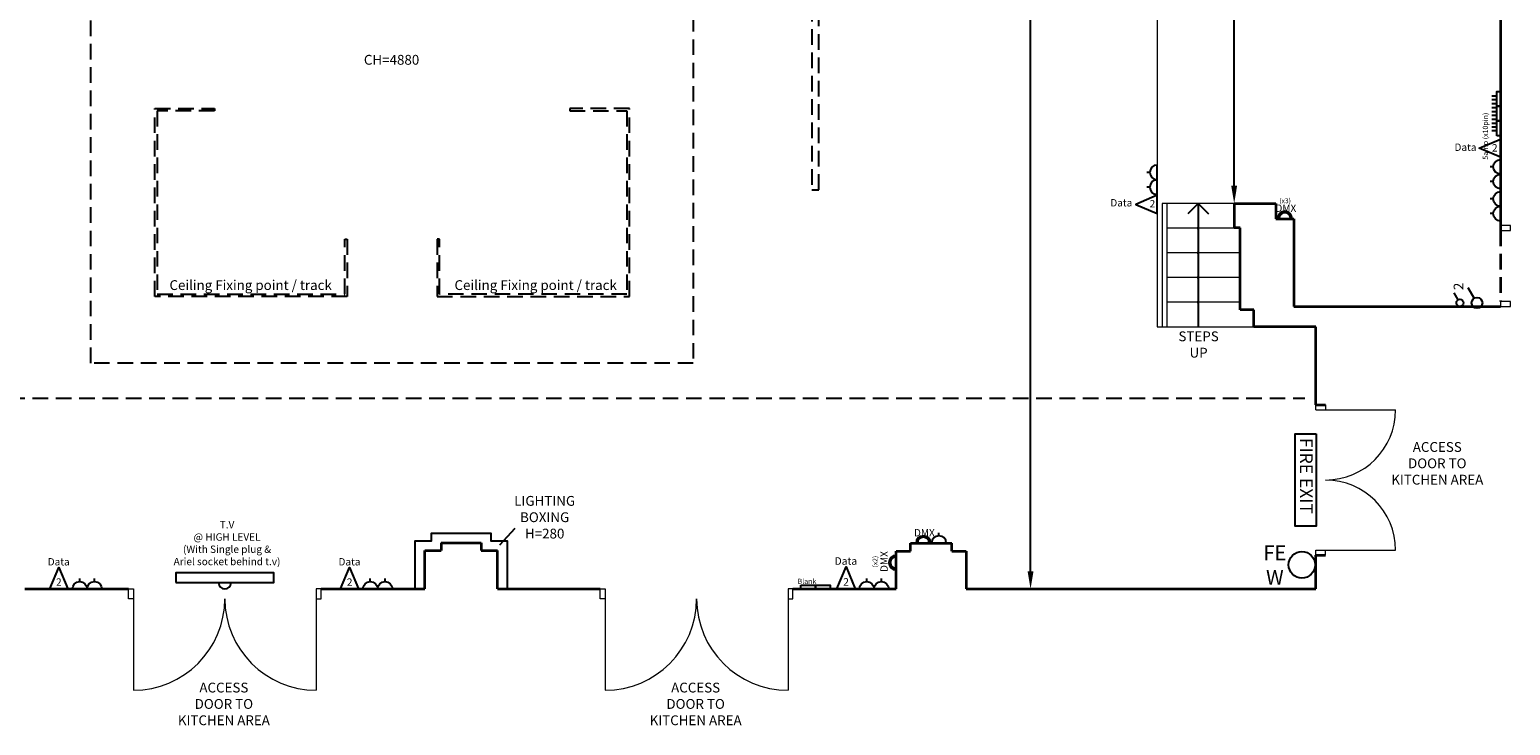
# Model space of a CAD drawing. Units: millimetres. Extents: x 36715 to 250786, y -698 to 79221.
# Drawn here: x 71085 to 86191, y 56383 to 63475 of the extents above; entities that cross this region are included whole.
import ezdxf

# ---------------------------------------------------------------- set-up
doc = ezdxf.new("R2010")
doc.units = ezdxf.units.MM
doc.header["$LTSCALE"] = 25
doc.header["$MEASUREMENT"] = 0
doc.linetypes.add('HIDDEN', pattern=[9.525, 6.35, -3.175])
doc.layers.get('Defpoints').update_dxf_attribs({"lineweight": 25})
for name, color, linetype, lineweight in [('CADS_BLD_CEILING_CHANGES', 30, 'HIDDEN', 25), ('CADS_BLD_DIMS', 3, 'Continuous', 25), ('CADS_BLD_DOORS', 1, 'Continuous', 18), ('CADS_BLD_FITTINGS_CEILING', 240, 'Continuous', 25), ('CADS_BLD_FITTINGS_FIRE', 3, 'Continuous', 25), ('CADS_BLD_FITTINGS_GENERAL', 1, 'Continuous', 25), ('CADS_BLD_FITTINGS_SERVICES', 3, 'Continuous', 25), ('CADS_BLD_STAIRS_RAMPS_LIFTS', 1, 'Continuous', 18), ('CADS_BLD_TEXT', 7, 'Continuous', 25), ('CADS_BLD_WALL_INTERNAL', 7, 'Continuous', 35)]:
    doc.layers.add(name, color=color, linetype=linetype, lineweight=lineweight)
doc.styles.add('CADS', font='arial.ttf', dxfattribs={"height": 150})
doc.styles.get("Standard").update_dxf_attribs({"font": 'arial.ttf'})
doc.dimstyles.new('CADS TEST TOLER', dxfattribs={"dimtxt": 150, "dimasz": 180, "dimexe": 0.18, "dimexo": 0.0625, "dimgap": 90, "dimtad": 0, "dimdec": 0, "dimzin": 0, "dimdsep": 46, "dimtxsty": 'Standard', "dimcen": 90, "dimse1": 1, "dimse2": 1, "dimclrd": 256, "dimclre": 256, "dimclrt": 256, "dimadec": 0, "dimazin": 0, "dimtp": 8, "dimtm": 8, "dimtfac": 1, "dimtdec": 0, "dimtofl": 0, "dimtmove": 0, "dimatfit": 3, "dimfxl": 1, "dimtolj": 1, "dimtzin": 0, "dimarcsym": 0})

# ---------------------------------------------------------------- blocks, each defined once
blk = doc.blocks.new('*U70')
at = {"layer": 'CADS_BLD_FITTINGS_SERVICES', "color": 5}
for p, q in [((-75, 75), (-75, 106)), ((75, 75), (75, 106)), ((-150, 0), (150, 0))]:
    blk.add_line(p, q, dxfattribs=at)
for centre in [(-75, 0), (75, 0)]:
    blk.add_arc(centre, 75, 0, 180, dxfattribs=at)
blk = doc.blocks.new('A$C66E51F3A')
at = {"layer": 'CADS_BLD_FITTINGS_FIRE', "color": 5}
blk.add_lwpolyline([(-105, 95), (523, 95), (523, -48), (-105, -48)], close=True, dxfattribs=at)
blk.add_text('FIRE EXIT', height=87.1, dxfattribs=at).set_placement((-77, -16))
blk = doc.blocks.new('*U67')
at = {"layer": 'CADS_BLD_FITTINGS_FIRE', "color": 5}
blk.add_ellipse((0, 0), major_axis=(-95.5, 95.5), ratio=1, start_param=3.926991, end_param=10.210176, dxfattribs=at)
at = {"layer": 'CADS_BLD_FITTINGS_FIRE', "color": 5, "insert": (-276, -3), "char_height": 150, "width": 267.77, "attachment_point": 5}
blk.add_mtext('{\\fArial|b0|i0|c238|p34;FE W}', dxfattribs=at)
blk = doc.blocks.new('*U61')
at = {"layer": 'CADS_BLD_FITTINGS_SERVICES', "color": 5}
blk.add_line((-75, 0), (75, 0), dxfattribs=at)
for radius in [75, 60]:
    blk.add_arc((0, 0), radius, 0, 180, dxfattribs=at)
at = {"layer": 'CADS_BLD_FITTINGS_SERVICES', "color": 5, "insert": (10, 144), "char_height": 75, "attachment_point": 2}
blk.add_mtext('DMX', dxfattribs=at)
blk = doc.blocks.new('*U60')
at = {"layer": 'CADS_BLD_FITTINGS_SERVICES', "color": 5}
for p, q in [((-75, 0), (75, 0)), ((0, 75), (0, 106))]:
    blk.add_line(p, q, dxfattribs=at)
blk.add_arc((0, 0), 75, 0, 180, dxfattribs=at)
blk = doc.blocks.new('*U95')
at = {"layer": 'CADS_BLD_FITTINGS_SERVICES', "color": 5}
blk.add_line((47, 83), (152, 145), dxfattribs=at)
blk.add_circle((0, 55), 54.9, dxfattribs=at)
blk = doc.blocks.new('*U38')
at = {"layer": 'CADS_BLD_FITTINGS_SERVICES', "color": 5}
blk.add_line((31, 55), (101, 96), dxfattribs=at)
blk.add_circle((0, 37), 36.6, dxfattribs=at)
at = {"layer": 'CADS_BLD_FITTINGS_SERVICES', "color": 5, "insert": (130, 101), "char_height": 100, "width": 35.28, "attachment_point": 1}
blk.add_mtext('{\\fArial|b0|i0|c0|p34;2}', dxfattribs=at)
blk = doc.blocks.new('A$C2FFF7B8F')
at = {"layer": 'CADS_BLD_FITTINGS_GENERAL', "color": 5}
for p, q in [((43, 25), (43, 60)), ((69, 25), (69, 60)), ((95, 25), (95, 60)), ((122, 25), (122, 60)), ((148, 25), (148, 60)), ((174, 25), (174, 60)), ((201, 25), (201, 60)), ((227, 25), (227, 60)), ((254, 25), (254, 60)), ((280, 25), (280, 60))]:
    blk.add_line(p, q, dxfattribs=at)
for points in [[(11, 25), (111, 25), (111, 0), (11, 0)], [(111, 25), (211, 25), (211, 0), (111, 0)], [(211, 25), (311, 25), (311, 0), (211, 0)]]:
    blk.add_lwpolyline(points, close=True, dxfattribs=at)
at = {"layer": 'CADS_BLD_FITTINGS_GENERAL', "color": 5, "insert": (8, 121), "char_height": 35, "attachment_point": 2}
blk.add_mtext('5amp (x10pin)', dxfattribs=at)
blk = doc.blocks.new('*U81')
at = {"layer": 'CADS_BLD_FITTINGS_SERVICES', "color": 5}
blk.add_line((-75, 0), (75, 0), dxfattribs=at)
for radius in [75, 60]:
    blk.add_arc((0, 0), radius, 0, 180, dxfattribs=at)
at = {"layer": 'CADS_BLD_FITTINGS_SERVICES', "color": 5, "insert": (10, 161), "char_height": 75, "attachment_point": 2}
blk.add_mtext('DMX', dxfattribs=at)
blk = doc.blocks.new('*D22')
at = {"layer": 'CADS_BLD_DIMS', "lineweight": -2, "transparency": 16777216}
for p, q in [((81296, 76490), (81296, 67770)), ((81296, 57954), (81296, 66673))]:
    blk.add_line(p, q, dxfattribs=at)
at = {"layer": 'CADS_BLD_DIMS', "transparency": 16777216}
for points in [[(81266, 76490), (81326, 76490), (81296, 76670)], [(81266, 57954), (81326, 57954), (81296, 57774)]]:
    blk.add_solid(points, dxfattribs=at)
at = {"layer": 'Defpoints', "color": 0, "transparency": 16777216}
for p in [(81296, 76670), (82412, 76670), (82422, 57774)]:
    blk.add_point(p, dxfattribs=at)
at = {"layer": 'CADS_BLD_DIMS', "transparency": 16777216, "insert": (81296, 67222), "char_height": 150, "attachment_point": 5, "rotation": 90}
blk.add_mtext('\\A1;{\\H1.6667x;18896}', dxfattribs=at)
blk = doc.blocks.new('*D50')
at = {"layer": 'CADS_BLD_DIMS', "lineweight": -2, "transparency": 16777216}
for p, q in [((83373, 72414), (83373, 67673)), ((83373, 61883), (83373, 66624))]:
    blk.add_line(p, q, dxfattribs=at)
at = {"layer": 'CADS_BLD_DIMS', "transparency": 16777216}
for points in [[(83343, 72414), (83403, 72414), (83373, 72594)], [(83343, 61883), (83403, 61883), (83373, 61703)]]:
    blk.add_solid(points, dxfattribs=at)
at = {"layer": 'Defpoints', "color": 0, "transparency": 16777216}
for p in [(83373, 72594), (83373, 61703), (83373, 61703)]:
    blk.add_point(p, dxfattribs=at)
at = {"layer": 'CADS_BLD_DIMS', "transparency": 16777216, "insert": (83373, 67149), "char_height": 150, "attachment_point": 5, "rotation": 90}
blk.add_mtext('\\A1;{\\H1.6667x;10891}', dxfattribs=at)

msp = doc.modelspace()

# ---------------------------------------------------------------- linework, layer by layer
at = {"layer": 'CADS_BLD_CEILING_CHANGES'}
msp.add_line((40872.6, 59718.5), (84094.2, 59718.5), dxfattribs=at)
msp.add_lwpolyline([(71711.4, 66233.3), (77855, 66233.3), (77855, 60076.4), (71711.4, 60076.4)], close=True, dxfattribs=at)
at = {"layer": 'CADS_BLD_DOORS'}
for p, q in [((84204.7, 59598.9), (84204.7, 59648.9)), ((84204.7, 59598.9), (84304.7, 59598.9)), ((84304.7, 59648.9), (84304.7, 59598.9)), ((84304.7, 59598.9), (85019.7, 59598.9)), ((84204.7, 58168.9), (84304.7, 58168.9)), ((84204.7, 58118.9), (84204.7, 58168.9)), ((84304.7, 58118.9), (84304.7, 58168.9)), ((84304.7, 58168.9), (85019.7, 58168.9)), ((72094, 57673.9), (72094, 57773.9)), ((72094, 57773.9), (72144, 57773.9)), ((72144, 57773.9), (72144, 57673.9)), ((74009.6, 57773.9), (74009.6, 57673.9)), ((74059.6, 57773.9), (74009.6, 57773.9)), ((74059.6, 57673.9), (74059.6, 57773.9)), ((76906.3, 57673.9), (76906.3, 57773.9)), ((76906.3, 57773.9), (76956.3, 57773.9)), ((76956.3, 57773.9), (76956.3, 57673.9)), ((78822, 57773.9), (78822, 57673.9)), ((78872, 57773.9), (78822, 57773.9)), ((78872, 57673.9), (78872, 57773.9)), ((72144, 57673.9), (72094, 57673.9)), ((72144, 57673.9), (72144, 56741)), ((74009.6, 57673.9), (74059.6, 57673.9)), ((74009.6, 57673.9), (74009.6, 56741)), ((76956.3, 57673.9), (76906.3, 57673.9)), ((76956.3, 57673.9), (76956.3, 56741)), ((78822, 57673.9), (78872, 57673.9)), ((78822, 57673.9), (78822, 56741))]:
    msp.add_line(p, q, dxfattribs=at)
for points in [[(86090.6, 61428.1), (86190.6, 61428.1), (86190.6, 61478.1), (86090.6, 61478.1)], [(86090.6, 60653.1), (86190.6, 60653.1), (86190.6, 60703.1), (86090.6, 60703.1)]]:
    msp.add_lwpolyline(points, close=True, dxfattribs=at)
for centre, radius, start, end in [((84304.7, 59598.9), 715, 270, 360), ((84304.7, 58168.9), 715, 0, 90), ((72144, 57673.9), 932.8, 270, 0), ((74009.6, 57673.9), 932.8, 180, 270), ((76956.3, 57673.9), 932.8, 270, 0), ((78822, 57673.9), 932.8, 180, 270)]:
    msp.add_arc(centre, radius, start, end, dxfattribs=at)
at = {"layer": 'CADS_BLD_FITTINGS_CEILING', "linetype": 'HIDDEN'}
for points in [[(79063.2, 61841.9), (79136.5, 61841.9), (79136.5, 72528.9), (79063.2, 72528.9)], [(72971.3, 62671.6), (72971.3, 62646.6), (72387.4, 62646.6), (72387.4, 60779.7), (74299.3, 60779.7), (74299.3, 61339.2), (74324.3, 61339.2), (74324.3, 60754.7), (72362.4, 60754.7), (72362.4, 62671.6)], [(76595.1, 62671.6), (76595.1, 62646.6), (77179, 62646.6), (77179, 60779.7), (75267.1, 60779.7), (75267.1, 61339.2), (75242.1, 61339.2), (75242.1, 60754.7), (77204, 60754.7), (77204, 62671.6)]]:
    msp.add_lwpolyline(points, close=True, dxfattribs=at)
at = {"layer": 'CADS_BLD_FITTINGS_GENERAL'}
msp.add_line((75881.2, 58224.5), (76037.4, 58394.5), dxfattribs=at)
at = {"layer": 'CADS_BLD_FITTINGS_GENERAL', "color": 5}
for points in [[(86090.6, 62174.4), (85872.6, 62266.6), (86090.6, 62358.7)], [(82587.1, 61786.1), (82369, 61693.9), (82587.1, 61601.8)], [(71291.2, 57773.9), (71383.4, 57991.9), (71475.5, 57773.9)], [(72576.8, 57838.2), (73576.8, 57838.2), (73576.8, 57938.2), (72576.8, 57938.2)], [(74257.6, 57773.9), (74349.8, 57991.9), (74441.9, 57773.9)], [(79318.8, 57773.9), (79413.4, 57997.7), (79508, 57773.9)], [(78953, 57811.4), (79103, 57811.4), (79103, 57773.9), (78953, 57773.9)], [(79103, 57811.4), (79253, 57811.4), (79253, 57773.9), (79103, 57773.9)]]:
    msp.add_lwpolyline(points, close=True, dxfattribs=at)
at = {"layer": 'CADS_BLD_FITTINGS_GENERAL'}
msp.add_lwpolyline([(75016.9, 57773.9), (75016.9, 58264), (75184.6, 58264), (75184.6, 58342.1), (75790.5, 58342.1), (75790.5, 58264), (75958.2, 58264), (75958.2, 57773.9)], dxfattribs=at)
at = {"layer": 'CADS_BLD_FITTINGS_GENERAL', "color": 5}
msp.add_arc((73076.8, 57838.2), 64.4, 180, 0, dxfattribs=at)
at = {"layer": 'CADS_BLD_STAIRS_RAMPS_LIFTS'}
for p, q in [((82587.1, 73890.7), (82587.1, 60444.9)), ((83372.6, 61703.1), (82637.1, 61703.1)), ((82637.1, 61703.1), (82637.1, 60444.9)), ((82687.1, 61703.1), (82687.1, 60444.9)), ((83372.6, 61451.4), (82687.1, 61451.4)), ((83432.7, 61199.8), (82687.1, 61199.8)), ((83432.7, 60948.1), (82687.1, 60948.1)), ((83432.7, 60696.5), (82687.1, 60696.5)), ((82587.1, 60444.9), (83572.7, 60444.9))]:
    msp.add_line(p, q, dxfattribs=at)
at = {"layer": 'CADS_BLD_TEXT'}
for q in [(82898.8, 61597), (83004.8, 60444.9), (83110.9, 61597)]:
    msp.add_line((83004.8, 61703.1), q, dxfattribs=at)
at = {"layer": 'CADS_BLD_WALL_INTERNAL'}
for p, q in [((86090.6, 72781.4), (86090.6, 61428.1)), ((83372.6, 61703.1), (83797.6, 61703.1)), ((83372.6, 61703.1), (83372.6, 61454.9)), ((83797.6, 61703.1), (83797.6, 61548.1)), ((83797.6, 61548.1), (83982.6, 61548.1)), ((83982.6, 61548.1), (83982.6, 60653.1)), ((83432.7, 61454.9), (83372.6, 61454.9)), ((83432.7, 60619.9), (83432.7, 61454.9)), ((83572.7, 60619.9), (83432.7, 60619.9)), ((83572.7, 60444.9), (83572.7, 60619.9)), ((83982.6, 60653.1), (86090.6, 60653.1)), ((84204.7, 60444.9), (83572.7, 60444.9)), ((84204.7, 59648.9), (84204.7, 60444.9)), ((84204.7, 59648.9), (84304.7, 59648.9)), ((75116.9, 57773.9), (75116.9, 58164)), ((75116.9, 58164), (75284.6, 58164)), ((75284.6, 58242.1), (75690.5, 58242.1)), ((75284.6, 58242.1), (75284.6, 58164)), ((75690.5, 58242.1), (75690.5, 58164)), ((75690.5, 58164), (75858.2, 58164)), ((75858.2, 57773.9), (75858.2, 58164)), ((79925.2, 57773.9), (79925.2, 58160.2)), ((79925.2, 58160.2), (80072.3, 58160.2)), ((80072.3, 58160.2), (80072.3, 58240.4)), ((80072.3, 58240.4), (80491.8, 58240.4)), ((80491.8, 58160.2), (80491.8, 58240.4)), ((80491.8, 58160.2), (80638.8, 58160.2)), ((80638.8, 58160.2), (80638.8, 57773.9)), ((84204.7, 57773.9), (84204.7, 58118.9)), ((84204.7, 57773.9), (84204.7, 58118.9)), ((84204.7, 58118.9), (84304.7, 58118.9)), ((71038.1, 57773.9), (72094, 57773.9)), ((74059.6, 57773.9), (75116.9, 57773.9)), ((75858.2, 57773.9), (76906.3, 57773.9)), ((78872, 57773.9), (79925.2, 57773.9)), ((80638.8, 57773.9), (84204.7, 57773.9))]:
    msp.add_line(p, q, dxfattribs=at)
at = {"layer": 'CADS_BLD_WALL_INTERNAL', "linetype": 'HIDDEN'}
msp.add_line((86090.6, 61428.1), (86090.6, 60703.1), dxfattribs=at)
at = {"layer": 'CADS_BLD_WALL_INTERNAL'}
for p in [(83004.8, 61451.4), (83004.8, 61199.8), (83004.8, 60948.1), (83004.8, 60696.5)]:
    msp.add_point(p, dxfattribs=at)

# ---------------------------------------------------------------- block references
at = {"layer": 'CADS_BLD_FITTINGS_GENERAL', "color": 5, "xscale": 1.5, "yscale": 1.5, "zscale": 1.5, "rotation": 90.00000000000017}
msp.add_blockref('A$C2FFF7B8F', (86090.6, 62377.3), dxfattribs=at)
at = {"layer": 'CADS_BLD_FITTINGS_GENERAL', "color": 3}
for name, p, rotation in [('*U70', (82587.1, 61944.5), 89.9999999999993), ('*U81', (79925.2, 58042.6), 90.00000000000217)]:
    msp.add_blockref(name, p, dxfattribs=dict(at, rotation=rotation))
at = {"layer": 'CADS_BLD_FITTINGS_GENERAL', "color": 3, "xscale": -1, "rotation": 90.00000000000152}
for p in [(86090.6, 62001.8), (86090.6, 61674.2)]:
    msp.add_blockref('*U70', p, dxfattribs=at)
at = {"layer": 'CADS_BLD_FITTINGS_GENERAL', "color": 3}
for name, p in [('*U61', (83890.1, 61548.1)), ('*U61', (80202.5, 58240.4)), ('*U67', (84063.7, 58019.6))]:
    msp.add_blockref(name, p, dxfattribs=at)
at = {"layer": 'CADS_BLD_FITTINGS_GENERAL', "color": 5, "rotation": 89.99999999999942}
for name, p in [('*U38', (85712.9, 60689.7)), ('*U95', (85905.4, 60689.7))]:
    msp.add_blockref(name, p, dxfattribs=at)
at = {"layer": 'CADS_BLD_FITTINGS_GENERAL', "xscale": 1.5, "yscale": 1.5, "zscale": 1.5, "rotation": 270}
msp.add_blockref('A$C66E51F3A', (84067.3, 59197.7), dxfattribs=at)
at = {"layer": 'CADS_BLD_FITTINGS_GENERAL'}
msp.add_blockref('*U60', (80361.7, 58240.4), dxfattribs=at)
at = {"layer": 'CADS_BLD_FITTINGS_GENERAL', "color": 3, "xscale": -1}
for p in [(71672, 57773.9), (74635.8, 57773.9), (79699.6, 57773.9)]:
    msp.add_blockref('*U70', p, dxfattribs=at)

# ---------------------------------------------------------------- texts
at = {"layer": 'CADS_BLD_CEILING_CHANGES', "insert": (74777.7, 63154.5), "char_height": 100, "attachment_point": 5, "style": 'CADS'}
msp.add_mtext('CH=4880', dxfattribs=at)
at = {"layer": 'CADS_BLD_FITTINGS_CEILING', "linetype": 'HIDDEN', "char_height": 100, "attachment_point": 5, "style": 'CADS'}
for insert in [(73340.1, 60857.9), (76247.7, 60857.9)]:
    msp.add_mtext('Ceiling Fixing point / track', dxfattribs=dict(at, insert=insert))
at = {"layer": 'CADS_BLD_FITTINGS_GENERAL', "color": 5, "attachment_point": 2}
for s, insert, char_height in [('Data', (85732.7, 62313.6), 75), ('2', (86031.6, 62307.5), 75), ('Data', (82221.5, 61747.5), 75), ('2', (82539.2, 61738), 75), ('\\P(x3)', (83892.8, 61838.7), 50), ('Data', (71382, 58088), 75), ('Data', (74348.4, 58088), 75), ('Data', (79412, 58096.4), 77), ('2', (71383.7, 57881.2), 75), ('2', (74350.1, 57881.2), 75), ('Blank', (79014.9, 57878), 52.5), ('2', (79413.8, 57884.1), 77)]:
    msp.add_mtext(s, dxfattribs=dict(at, insert=insert, char_height=char_height))
at = {"layer": 'CADS_BLD_FITTINGS_GENERAL', "insert": (76339.3, 58491.7), "char_height": 100, "attachment_point": 5, "style": 'CADS'}
msp.add_mtext('LIGHTING\\PBOXING\\PH=280', dxfattribs=at)
at = {"layer": 'CADS_BLD_FITTINGS_GENERAL', "color": 5, "insert": (73099.2, 58231), "char_height": 75, "attachment_point": 5, "style": 'CADS'}
msp.add_mtext('T.V\\P@ HIGH LEVEL\\P(With Single plug &\\PAriel socket behind t.v)', dxfattribs=at)
at = {"layer": 'CADS_BLD_FITTINGS_GENERAL', "color": 5, "insert": (79601.1, 58052), "char_height": 50, "attachment_point": 2, "rotation": 90}
msp.add_mtext('\\P(x2)', dxfattribs=at)
at = {"layer": 'CADS_BLD_TEXT', "char_height": 100, "attachment_point": 5, "style": 'CADS'}
for s, insert in [('STEPS\\PUP', (83010.1, 60252.4)), ('ACCESS\\PDOOR TO\\PKITCHEN AREA', (85444.8, 59041.1)), ('ACCESS\\PDOOR TO\\PKITCHEN AREA', (73066.9, 56588.5)), ('ACCESS\\PDOOR TO\\PKITCHEN AREA', (77879.3, 56588.5))]:
    msp.add_mtext(s, dxfattribs=dict(at, insert=insert))

# ---------------------------------------------------------------- dimensions: what is measured, and where the dimension line sits
at = {"layer": 'CADS_BLD_DIMS'}
for base, p1, p2, picture, middle in [((81295.7, 76669.7), (82421.7, 57773.9), (82411.8, 76669.7), '*D22', (81295.7, 67221.8)), ((83372.6, 61703.1), (83372.6, 72594.4), (83372.6, 61703.1), '*D50', (83372.6, 67148.7))]:
    dim = msp.add_linear_dim(base=base, p1=p1, p2=p2, angle=90, text='{\\H1.6667x;<>}', dimstyle='CADS TEST TOLER', dxfattribs=at)
    dim.commit()
    dim.dimension.update_dxf_attribs({"geometry": picture, "text_midpoint": middle})

doc.saveas('drawing.dxf')
